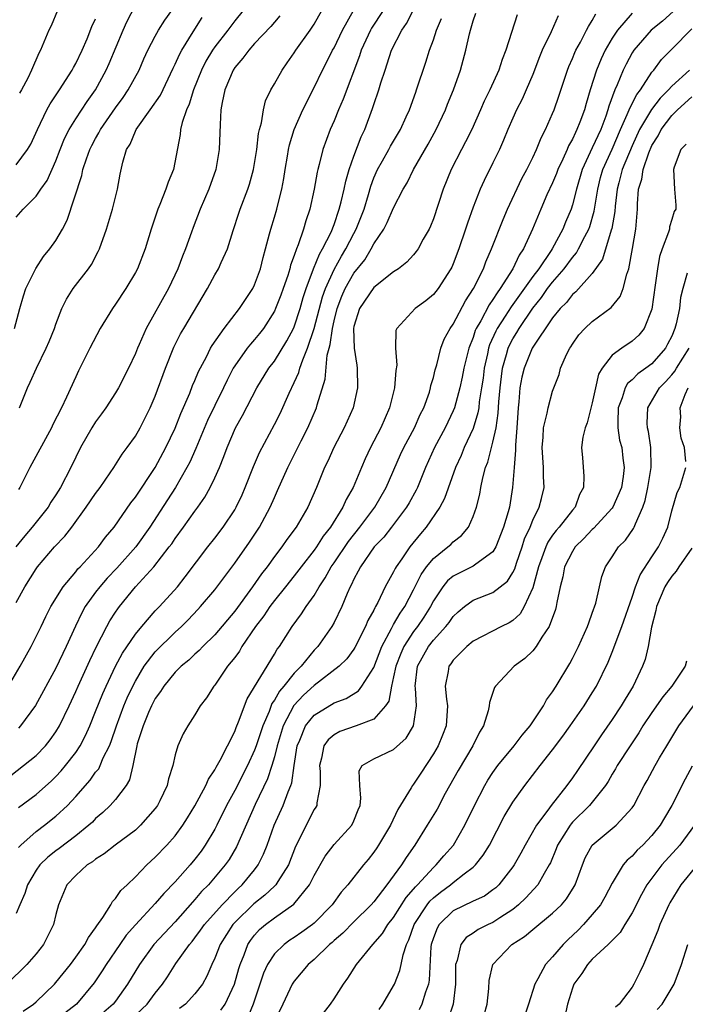
# Model space of a CAD drawing. Units: inches. Extents: x 2583000 to 2586000, y 1521000 to 1524000.
# Drawn here: x 2583897 to 2583964, y 1521291 to 1521390 of the extents above; entities that cross this region are included whole.
import ezdxf

# ---------------------------------------------------------------- set-up
doc = ezdxf.new("R2010")
doc.units = ezdxf.units.IN
doc.header["$MEASUREMENT"] = 0
doc.layers.add('LD25831521_2ft', color=112, linetype='Continuous')

msp = doc.modelspace()

# ---------------------------------------------------------------- linework, layer by layer
at = {"layer": 'LD25831521_2ft'}
for points, elevation in [([(2583895, 1521312.872), (2583897.754, 1521315), (2583899, 1521316.028), (2583899.946, 1521317), (2583900.419, 1521317.581), (2583901, 1521318.39), (2583901.373, 1521319), (2583902.326, 1521321), (2583903, 1521322.46), (2583903.231, 1521323), (2583904.413, 1521325.587), (2583905.066, 1521326.934), (2583906.134, 1521329), (2583906.447, 1521329.553), (2583907, 1521330.424), (2583907.227, 1521330.773), (2583907.402, 1521331), (2583909, 1521332.974), (2583910.857, 1521335), (2583912.42, 1521337), (2583912.667, 1521337.333), (2583913, 1521337.845), (2583913.862, 1521339), (2583915, 1521340.602), (2583915.298, 1521341), (2583915.996, 1521342.004), (2583916.545, 1521343), (2583917, 1521343.957), (2583917.458, 1521345), (2583917.909, 1521346.09), (2583918.239, 1521347), (2583919.097, 1521349), (2583919.775, 1521350.225), (2583921.215, 1521353), (2583922.451, 1521355), (2583923, 1521355.706), (2583924.256, 1521357.743), (2583924.927, 1521359), (2583925, 1521359.164), (2583925.59, 1521361), (2583925.895, 1521362.105), (2583926.179, 1521363), (2583926.926, 1521365), (2583927.52, 1521366.48), (2583927.841, 1521367), (2583928.694, 1521368.694), (2583929, 1521369.457), (2583929.53, 1521371), (2583929.733, 1521371.733), (2583930.022, 1521373), (2583930.178, 1521373.822), (2583930.529, 1521375), (2583931, 1521376.345), (2583931.724, 1521378.277), (2583932.093, 1521379), (2583932.88, 1521381.12), (2583933, 1521381.517), (2583933.508, 1521383), (2583933.717, 1521383.717), (2583934.131, 1521385), (2583934.362, 1521385.638), (2583934.781, 1521387), (2583935.818, 1521389), (2583936.31, 1521389.69), (2583937, 1521391.064)], 7910), ([(2583896.219, 1521323), (2583897.42, 1521325), (2583898.528, 1521327), (2583899.506, 1521329), (2583899.983, 1521330.017), (2583900.497, 1521331), (2583901.723, 1521333), (2583903, 1521334.512), (2583903.214, 1521334.786), (2583903.432, 1521335), (2583905.283, 1521337), (2583906.009, 1521337.991), (2583906.868, 1521339), (2583908.558, 1521341.442), (2583909, 1521342), (2583911, 1521344.984), (2583912.079, 1521347), (2583913, 1521348.966), (2583913.57, 1521350.43), (2583914.476, 1521352.476), (2583914.765, 1521353.235), (2583915, 1521353.764), (2583915.352, 1521354.648), (2583916.145, 1521356.144), (2583916.559, 1521357), (2583916.719, 1521357.281), (2583917.93, 1521359), (2583919.492, 1521361), (2583920.085, 1521361.915), (2583920.817, 1521363), (2583921, 1521363.375), (2583921.606, 1521365), (2583921.867, 1521366.133), (2583922.117, 1521367), (2583922.518, 1521368.518), (2583922.628, 1521369), (2583923, 1521370.182), (2583923.24, 1521371), (2583923.301, 1521371.302), (2583923.732, 1521373), (2583923.93, 1521374.07), (2583924.073, 1521375), (2583924.318, 1521376.318), (2583924.426, 1521377), (2583924.523, 1521377.477), (2583924.983, 1521379), (2583925.847, 1521381), (2583927, 1521383.24), (2583927.846, 1521385), (2583928.247, 1521385.753), (2583928.86, 1521387), (2583929, 1521387.237), (2583929.865, 1521389), (2583930.968, 1521391)], 7906), ([(2583896.827, 1521359), (2583897.362, 1521361), (2583897.728, 1521362.272), (2583897.98, 1521363), (2583898.967, 1521365.033), (2583899.76, 1521366.24), (2583900.388, 1521367), (2583901, 1521367.854), (2583901.66, 1521369), (2583902.126, 1521369.874), (2583903.609, 1521374.391), (2583903.724, 1521375), (2583904.07, 1521376.07), (2583904.407, 1521377), (2583904.604, 1521377.396), (2583905, 1521378.122), (2583905.336, 1521378.664), (2583905.498, 1521379), (2583907, 1521381.185), (2583907.761, 1521382.239), (2583908.28, 1521383), (2583909.367, 1521385), (2583909.865, 1521386.135), (2583910.271, 1521387), (2583911, 1521388.393), (2583911.342, 1521389), (2583911.98, 1521390.02), (2583912.676, 1521391)], 7896), ([(2583897, 1521370.203), (2583897.704, 1521371), (2583899, 1521372.294), (2583899.476, 1521373), (2583900.115, 1521373.885), (2583901, 1521375.854), (2583901.429, 1521377), (2583901.877, 1521378.123), (2583902.331, 1521379), (2583903, 1521380.083), (2583904.156, 1521381.844), (2583904.977, 1521383), (2583906.069, 1521385), (2583906.36, 1521385.64), (2583907.773, 1521389), (2583908.152, 1521389.848), (2583909, 1521391.514)], 7894), ([(2583897, 1521331.397), (2583897.888, 1521333), (2583899, 1521334.799), (2583899.147, 1521335), (2583900.877, 1521337), (2583901.908, 1521338.092), (2583902.605, 1521339), (2583904.065, 1521341), (2583905, 1521342.387), (2583905.457, 1521343), (2583906.479, 1521344.479), (2583906.83, 1521345), (2583907.666, 1521346.334), (2583908.175, 1521347), (2583909, 1521348.169), (2583909.474, 1521349), (2583910.497, 1521351), (2583911, 1521352.172), (2583912.038, 1521355), (2583912.878, 1521357.122), (2583913.558, 1521358.442), (2583913.876, 1521359), (2583916.275, 1521363), (2583917, 1521364.384), (2583917.367, 1521365), (2583917.632, 1521365.632), (2583918.276, 1521367), (2583918.842, 1521368.843), (2583919.412, 1521370.588), (2583919.554, 1521371), (2583920.322, 1521373), (2583920.492, 1521373.508), (2583920.905, 1521375), (2583921.219, 1521377), (2583921.398, 1521378.602), (2583921.49, 1521379), (2583921.697, 1521379.697), (2583921.893, 1521381), (2583922.097, 1521381.903), (2583922.64, 1521383), (2583923, 1521383.597), (2583923.768, 1521385), (2583924.29, 1521385.71), (2583925, 1521386.719), (2583925.168, 1521387), (2583926.601, 1521389), (2583927, 1521389.6), (2583927.786, 1521391)], 7904), ([(2583933.931, 1521391), (2583932.777, 1521389.223), (2583932.657, 1521389), (2583931.722, 1521387), (2583931.558, 1521386.442), (2583929.934, 1521382.066), (2583929.454, 1521381), (2583929, 1521379.891), (2583928.603, 1521379), (2583927.873, 1521377), (2583927.5, 1521375.5), (2583927.357, 1521375), (2583927.287, 1521374.713), (2583926.988, 1521373), (2583926.567, 1521371), (2583926.163, 1521369.837), (2583925.937, 1521369), (2583925.391, 1521367.391), (2583925.224, 1521367), (2583925, 1521366.344), (2583924.629, 1521365.371), (2583924.544, 1521365), (2583924.335, 1521364.335), (2583923.874, 1521363), (2583923.647, 1521362.353), (2583923.121, 1521361), (2583923, 1521360.745), (2583921.883, 1521359), (2583921.504, 1521358.496), (2583921, 1521357.896), (2583920.576, 1521357.424), (2583920.252, 1521357), (2583919, 1521355.225), (2583918.862, 1521355), (2583918.225, 1521353.775), (2583917.866, 1521353), (2583917, 1521351.246), (2583916.278, 1521349.722), (2583915.09, 1521346.911), (2583914.472, 1521345.528), (2583914.195, 1521345), (2583913.027, 1521343), (2583912.245, 1521341.755), (2583910.447, 1521339), (2583909.035, 1521337), (2583907.138, 1521334.862), (2583906.154, 1521333.846), (2583905.418, 1521333), (2583905, 1521332.449), (2583903.964, 1521331), (2583903.616, 1521330.384), (2583902.962, 1521329.039), (2583902.033, 1521327), (2583901, 1521324.819), (2583898.961, 1521321.039), (2583897.427, 1521319), (2583897.222, 1521318.778)], 7908), ([(2583919.868, 1521391), (2583919, 1521389.947), (2583918.299, 1521389), (2583917, 1521387.333), (2583916.77, 1521387), (2583916.108, 1521385.892), (2583915.646, 1521385), (2583914.843, 1521383), (2583914.428, 1521381.572), (2583914.153, 1521381), (2583913.702, 1521379.702), (2583913.547, 1521379), (2583913.503, 1521378.497), (2583912.841, 1521375), (2583912.298, 1521373.702), (2583912.084, 1521373), (2583911.476, 1521371.476), (2583911.269, 1521371), (2583910.606, 1521369), (2583909.986, 1521367), (2583909.202, 1521365), (2583909, 1521364.635), (2583908.029, 1521363), (2583907, 1521361.446), (2583906.685, 1521361), (2583905.468, 1521359), (2583904.422, 1521357), (2583903.277, 1521354.723), (2583903, 1521354.136), (2583902.081, 1521352.081), (2583901.551, 1521351), (2583900.683, 1521349.317), (2583900.542, 1521349), (2583898.364, 1521345), (2583897.364, 1521343), (2583897.223, 1521342.777)], 7900), ([(2583901.157, 1521391), (2583900.541, 1521389.459), (2583900.287, 1521389), (2583899.466, 1521387), (2583899.299, 1521386.701), (2583898.561, 1521385), (2583898.164, 1521384.164), (2583897.544, 1521383), (2583897.341, 1521382.659)], 7890), ([(2583951.545, 1521390.454), (2583950.84, 1521388.84), (2583949.958, 1521387), (2583949.676, 1521386.324), (2583949, 1521384.547), (2583948.345, 1521383), (2583947.934, 1521382.067), (2583947.379, 1521381), (2583947, 1521380.157), (2583946.498, 1521379), (2583946.068, 1521377.932), (2583945.644, 1521377), (2583945, 1521375.655), (2583944.114, 1521373.886), (2583943.712, 1521373), (2583943, 1521371.193), (2583942.418, 1521369.582), (2583942.247, 1521369), (2583941.575, 1521367), (2583941, 1521365.509), (2583940.844, 1521365.156), (2583940.765, 1521365), (2583939.482, 1521363), (2583939, 1521362.395), (2583938.234, 1521361.766), (2583937.181, 1521361), (2583935.309, 1521359), (2583935.223, 1521358.777), (2583935.175, 1521357), (2583935.31, 1521355.31), (2583935.231, 1521354.769), (2583935.09, 1521353), (2583934.575, 1521351), (2583933.702, 1521349), (2583932.682, 1521347), (2583932.142, 1521345.858), (2583931.759, 1521345), (2583930.915, 1521343), (2583930.214, 1521341.786), (2583929.877, 1521341), (2583928.633, 1521339), (2583927.913, 1521338.087), (2583927.219, 1521337), (2583927, 1521336.689), (2583925.679, 1521335), (2583925, 1521334.097), (2583924.13, 1521333), (2583923, 1521331.616), (2583922.535, 1521331), (2583921.924, 1521330.076), (2583921.087, 1521329), (2583919.734, 1521327), (2583919.468, 1521326.531), (2583919, 1521325.894), (2583918.292, 1521325), (2583917, 1521323.104), (2583916.908, 1521323), (2583916.175, 1521321.825), (2583915.526, 1521321), (2583915, 1521320.098), (2583914.281, 1521319), (2583913.817, 1521318.183), (2583913.279, 1521317), (2583913, 1521316.094), (2583912.758, 1521315), (2583912.32, 1521313.681), (2583912.199, 1521313), (2583911.45, 1521311.45), (2583911.223, 1521311), (2583911.134, 1521310.866), (2583911, 1521310.695), (2583909.52, 1521309), (2583909, 1521308.517), (2583906.98, 1521307), (2583905.867, 1521306.133), (2583905, 1521305.582), (2583904.676, 1521305.324), (2583904.162, 1521305), (2583903, 1521303.933), (2583902.107, 1521303), (2583901.25, 1521301), (2583901, 1521300.03), (2583900.764, 1521299), (2583899.751, 1521297), (2583899, 1521296.048), (2583898.092, 1521295), (2583896.055, 1521293)], 7918), ([(2583923.539, 1521390.461), (2583923, 1521389.83), (2583922.635, 1521389.365), (2583921, 1521387.653), (2583920.412, 1521387), (2583919.82, 1521386.18), (2583919, 1521385.251), (2583918.834, 1521385), (2583918.007, 1521383), (2583917.731, 1521381.731), (2583917.619, 1521381), (2583917.529, 1521379.529), (2583917.439, 1521377), (2583917.104, 1521375), (2583916.386, 1521373), (2583915.534, 1521371), (2583914.832, 1521369.168), (2583914.666, 1521368.666), (2583914.061, 1521367), (2583913.747, 1521366.253), (2583913.281, 1521365), (2583912.341, 1521363), (2583910.077, 1521359), (2583909.393, 1521357.393), (2583909.211, 1521357), (2583909, 1521356.475), (2583908.296, 1521355), (2583907.289, 1521353), (2583907, 1521352.511), (2583906.028, 1521351), (2583905.601, 1521350.399), (2583905, 1521349.601), (2583904.612, 1521349), (2583903.472, 1521347), (2583903, 1521346.049), (2583902.504, 1521345), (2583901.469, 1521343), (2583901, 1521342.251), (2583900.502, 1521341.498), (2583900.209, 1521341), (2583898.623, 1521339), (2583897.866, 1521338.134), (2583896.973, 1521337)], 7902), ([(2583947.45, 1521390.55), (2583946.307, 1521387), (2583945.93, 1521386.07), (2583945.585, 1521385), (2583944.669, 1521383), (2583944.122, 1521381.878), (2583943.751, 1521381), (2583942.858, 1521379), (2583942.241, 1521377.759), (2583941.824, 1521377), (2583940.777, 1521375), (2583939.978, 1521373), (2583939, 1521370.022), (2583938.712, 1521369.288), (2583938.561, 1521369), (2583937.969, 1521367.97), (2583937.454, 1521367), (2583937.272, 1521366.728), (2583937, 1521366.406), (2583936.33, 1521365.67), (2583935.474, 1521365), (2583935, 1521364.685), (2583933, 1521363.098), (2583931.558, 1521361), (2583931, 1521359.177), (2583930.965, 1521359), (2583931.028, 1521357), (2583931.284, 1521355.284), (2583931.339, 1521355), (2583931.36, 1521353), (2583930.915, 1521351), (2583930.031, 1521349), (2583928.984, 1521347), (2583928.359, 1521345.641), (2583928.044, 1521345), (2583927.23, 1521343), (2583926.348, 1521341), (2583925.181, 1521339), (2583924.253, 1521337.747), (2583923.745, 1521337), (2583923, 1521336.031), (2583922.255, 1521335), (2583921.703, 1521334.297), (2583920.804, 1521333), (2583919, 1521330.526), (2583917, 1521328.173), (2583915.798, 1521327), (2583915.415, 1521326.585), (2583915, 1521326.221), (2583914.375, 1521325.625), (2583913.61, 1521325), (2583913, 1521324.396), (2583911.854, 1521323), (2583911.533, 1521322.467), (2583911, 1521321.736), (2583910.628, 1521321), (2583910.335, 1521320.335), (2583909.783, 1521319), (2583909.196, 1521317.196), (2583909.143, 1521317), (2583908.746, 1521315), (2583908.42, 1521313.58), (2583908.067, 1521313), (2583907, 1521311.598), (2583906.475, 1521311), (2583905.721, 1521310.279), (2583905, 1521309.681), (2583904.676, 1521309.324), (2583904.319, 1521309), (2583903, 1521307.937), (2583901.33, 1521306.67), (2583901, 1521306.438), (2583900.205, 1521305.795), (2583899.381, 1521305), (2583899, 1521304.485), (2583898.134, 1521303), (2583897.865, 1521302.135), (2583897.361, 1521301), (2583897, 1521300.124)], 7916), ([(2583897, 1521375.474), (2583898.151, 1521377), (2583898.469, 1521377.531), (2583899.139, 1521379), (2583900.104, 1521381), (2583900.413, 1521381.587), (2583901.367, 1521383), (2583902.651, 1521385), (2583902.762, 1521385.238), (2583903, 1521385.657), (2583903.649, 1521387), (2583904.145, 1521388.145), (2583904.619, 1521389.381), (2583905, 1521390.156)], 7892), ([(2583897.225, 1521310.775), (2583899, 1521312.093), (2583900.547, 1521313.454), (2583901, 1521313.902), (2583901.528, 1521314.472), (2583901.971, 1521315), (2583903, 1521316.326), (2583903.443, 1521317), (2583903.986, 1521318.015), (2583904.414, 1521319), (2583905, 1521320.432), (2583905.728, 1521322.272), (2583906.049, 1521323), (2583907.011, 1521325), (2583907.693, 1521326.307), (2583909, 1521328.213), (2583909.655, 1521329), (2583911, 1521330.564), (2583911.419, 1521331), (2583913.235, 1521333), (2583914.017, 1521333.982), (2583916.293, 1521337), (2583917, 1521337.893), (2583917.838, 1521339), (2583919, 1521340.74), (2583919.152, 1521341), (2583919.741, 1521342.259), (2583920.065, 1521343), (2583920.897, 1521345.103), (2583921.497, 1521346.503), (2583923, 1521349.33), (2583923.561, 1521350.439), (2583924.471, 1521352.471), (2583925, 1521353.564), (2583925.451, 1521354.549), (2583925.563, 1521355), (2583925.845, 1521355.846), (2583926.332, 1521357), (2583927.016, 1521358.984), (2583927.837, 1521362.163), (2583928.126, 1521363), (2583929, 1521364.934), (2583929.744, 1521366.256), (2583930.202, 1521367), (2583931, 1521368.562), (2583931.24, 1521369), (2583932.02, 1521371), (2583932.467, 1521372.467), (2583932.695, 1521373.305), (2583933, 1521374.144), (2583933.37, 1521375), (2583933.874, 1521375.874), (2583934.502, 1521377), (2583934.67, 1521377.33), (2583935.685, 1521379), (2583936.277, 1521380.278), (2583936.593, 1521381), (2583937.222, 1521382.778), (2583937.315, 1521383), (2583938.225, 1521385.775), (2583938.604, 1521387), (2583939, 1521388.048), (2583939.314, 1521389), (2583939.822, 1521390.178)], 7912), ([(2583897.239, 1521306.761), (2583897.484, 1521307), (2583899, 1521308.36), (2583899.857, 1521309), (2583901, 1521309.898), (2583902.18, 1521311), (2583903, 1521311.89), (2583904.449, 1521313.55), (2583905, 1521314.329), (2583905.309, 1521314.691), (2583905.455, 1521315), (2583905.765, 1521315.765), (2583906.382, 1521317), (2583906.564, 1521317.436), (2583907.094, 1521319), (2583907.849, 1521321), (2583908.187, 1521321.813), (2583908.733, 1521323), (2583909, 1521323.511), (2583909.9, 1521325), (2583911, 1521326.433), (2583913, 1521328.423), (2583913.628, 1521329), (2583914.316, 1521329.684), (2583915.295, 1521330.705), (2583915.566, 1521331), (2583917, 1521332.703), (2583919, 1521335.379), (2583920.498, 1521337.502), (2583921.493, 1521339), (2583922.579, 1521341), (2583923, 1521341.99), (2583923.322, 1521342.678), (2583924.332, 1521345), (2583925.678, 1521347.678), (2583926.365, 1521349), (2583927.226, 1521351), (2583927.296, 1521351.296), (2583928.102, 1521353.898), (2583928.302, 1521356.302), (2583928.493, 1521357), (2583928.618, 1521357.382), (2583928.831, 1521359), (2583929, 1521359.75), (2583929.313, 1521361), (2583929.775, 1521362.225), (2583930.111, 1521363), (2583931, 1521364.566), (2583932.089, 1521365.911), (2583932.731, 1521367), (2583933, 1521367.524), (2583933.997, 1521369), (2583934.353, 1521369.647), (2583935, 1521371.125), (2583935.965, 1521373), (2583936.349, 1521373.651), (2583937.012, 1521375), (2583938.475, 1521377.525), (2583939.266, 1521379), (2583940.21, 1521381), (2583940.429, 1521381.571), (2583941.018, 1521383), (2583941.721, 1521385), (2583942.277, 1521387), (2583942.629, 1521388.63), (2583942.729, 1521389), (2583943, 1521389.937), (2583943.271, 1521390.73)], 7914), ([(2583897.33, 1521351), (2583898.146, 1521353), (2583898.423, 1521353.577), (2583899.035, 1521355), (2583900.034, 1521357), (2583900.308, 1521357.692), (2583900.857, 1521359), (2583901, 1521359.438), (2583901.609, 1521361), (2583902.055, 1521361.945), (2583902.741, 1521363), (2583904.287, 1521365), (2583904.587, 1521365.413), (2583905.27, 1521366.73), (2583905.385, 1521367), (2583906.082, 1521369), (2583906.703, 1521371), (2583907, 1521372.221), (2583907.21, 1521373), (2583907.484, 1521374.516), (2583907.738, 1521375.737), (2583908.117, 1521377), (2583908.473, 1521377.527), (2583909, 1521378.834), (2583909.079, 1521379), (2583910.504, 1521381), (2583911.515, 1521382.485), (2583912.797, 1521385.203), (2583913, 1521385.587), (2583913.435, 1521386.565), (2583913.674, 1521387), (2583914.835, 1521388.835), (2583915.725, 1521390.275)], 7898), ([(2583897.713, 1521290.288), (2583898.748, 1521291), (2583899, 1521291.21), (2583900.86, 1521293), (2583901, 1521293.157), (2583902.455, 1521295), (2583903, 1521295.718), (2583903.922, 1521297), (2583904.282, 1521297.717), (2583905, 1521298.688), (2583905.116, 1521298.884), (2583905.73, 1521299.73), (2583906.515, 1521301), (2583906.69, 1521301.31), (2583907, 1521301.628), (2583907.553, 1521302.447), (2583908.162, 1521303), (2583909, 1521303.797), (2583910.154, 1521305), (2583911, 1521305.773), (2583912.166, 1521307), (2583913, 1521307.947), (2583913.775, 1521309), (2583914.258, 1521309.743), (2583915, 1521310.966), (2583916.083, 1521313), (2583916.36, 1521313.64), (2583917, 1521314.559), (2583917.149, 1521314.851), (2583917.547, 1521315.547), (2583919, 1521318.424), (2583919.157, 1521318.843), (2583919.397, 1521319.397), (2583920.269, 1521321.731), (2583923, 1521326.224), (2583923.273, 1521326.727), (2583923.497, 1521327), (2583924.768, 1521329), (2583925.734, 1521330.266), (2583926.207, 1521331), (2583927, 1521332.123), (2583927.498, 1521333), (2583928.104, 1521333.896), (2583928.71, 1521335), (2583929, 1521335.408), (2583930.447, 1521337.553), (2583931.597, 1521339), (2583933.096, 1521341), (2583934.257, 1521343), (2583935.704, 1521346.296), (2583936.037, 1521347), (2583937.099, 1521349), (2583937.676, 1521350.324), (2583938.03, 1521351), (2583938.595, 1521352.596), (2583938.719, 1521353), (2583938.759, 1521353.241), (2583939, 1521354.061), (2583939.176, 1521354.824), (2583939.336, 1521355.336), (2583939.763, 1521357), (2583940.098, 1521357.902), (2583940.7, 1521359), (2583941, 1521359.418), (2583942.222, 1521361.778), (2583943.039, 1521363), (2583944.029, 1521365), (2583944.29, 1521365.711), (2583944.858, 1521367), (2583946.028, 1521369.972), (2583946.468, 1521371), (2583947.912, 1521374.088), (2583948.409, 1521375), (2583949, 1521376.19), (2583949.381, 1521377), (2583949.838, 1521378.162), (2583950.28, 1521379), (2583951, 1521380.624), (2583951.151, 1521381), (2583951.628, 1521382.372), (2583952.494, 1521385), (2583952.636, 1521385.364), (2583953, 1521386.152), (2583953.239, 1521386.761), (2583953.352, 1521387), (2583953.793, 1521387.792), (2583954.422, 1521389), (2583954.607, 1521389.393), (2583955, 1521389.979), (2583955.359, 1521390.641)], 7920), ([(2583959, 1521390.706), (2583957.532, 1521389), (2583957, 1521388.2), (2583956.294, 1521387), (2583955.874, 1521386.127), (2583955.414, 1521385), (2583954.782, 1521383), (2583954.374, 1521381.626), (2583954.21, 1521381), (2583953.751, 1521379.751), (2583953.455, 1521379), (2583953.29, 1521378.71), (2583953, 1521378.048), (2583952.613, 1521377.387), (2583952.459, 1521377), (2583952.031, 1521376.032), (2583951.539, 1521375), (2583951.399, 1521374.601), (2583951, 1521373.643), (2583950.433, 1521372.433), (2583949.805, 1521371), (2583948.972, 1521368.971), (2583948.074, 1521367), (2583947.63, 1521366.37), (2583947.01, 1521365), (2583945.739, 1521363), (2583945.417, 1521362.583), (2583945, 1521361.893), (2583944.619, 1521361.382), (2583943.776, 1521359.776), (2583943.318, 1521359), (2583943.219, 1521358.781), (2583943, 1521358.094), (2583942.564, 1521357), (2583942.073, 1521355), (2583941.909, 1521354.091), (2583941.674, 1521353), (2583941.128, 1521351), (2583941, 1521350.693), (2583940.182, 1521349), (2583939.124, 1521347), (2583938.22, 1521345), (2583937.395, 1521343), (2583937.269, 1521342.731), (2583936.565, 1521341.435), (2583936.31, 1521341), (2583934.794, 1521339), (2583934, 1521338), (2583933.053, 1521337), (2583931.655, 1521335), (2583931.444, 1521334.556), (2583931, 1521333.769), (2583930.764, 1521333.236), (2583930.622, 1521333), (2583930.317, 1521332.317), (2583929.792, 1521331), (2583929, 1521329.402), (2583928.775, 1521329), (2583927.369, 1521327), (2583927, 1521326.609), (2583925.693, 1521325), (2583925, 1521324.297), (2583923.961, 1521323), (2583923.51, 1521322.49), (2583923, 1521321.574), (2583922.754, 1521321.246), (2583922.456, 1521320.456), (2583921.816, 1521319), (2583921.166, 1521317), (2583921, 1521316.54), (2583920.289, 1521315), (2583919, 1521312.49), (2583918.189, 1521311), (2583917.206, 1521309), (2583917, 1521308.608), (2583916.039, 1521307), (2583915.613, 1521306.387), (2583915, 1521305.586), (2583914.508, 1521305), (2583913, 1521303.307), (2583911.864, 1521302.135), (2583911, 1521301.109), (2583909.021, 1521298.979), (2583908.079, 1521297.921), (2583907.433, 1521297), (2583906.076, 1521295), (2583905.663, 1521294.337), (2583904.857, 1521293.143), (2583903.066, 1521291), (2583901.912, 1521290.088)], 7922), ([(2583963.127, 1521390.873), (2583962.067, 1521389.933), (2583960.935, 1521389), (2583959.173, 1521387), (2583959, 1521386.726), (2583958.399, 1521385.601), (2583958.111, 1521385), (2583957.495, 1521383.495), (2583957.265, 1521383), (2583956.651, 1521381.349), (2583956.568, 1521381), (2583956.349, 1521380.349), (2583955.848, 1521379), (2583955, 1521377.161), (2583953.976, 1521375), (2583953.391, 1521373), (2583953, 1521371.427), (2583952.861, 1521371), (2583952.296, 1521369.703), (2583952.018, 1521369), (2583950.944, 1521367), (2583950.849, 1521366.849), (2583949.604, 1521365), (2583949, 1521364.217), (2583947.655, 1521362.345), (2583947, 1521361.404), (2583946.824, 1521361.176), (2583946.231, 1521360.231), (2583945.427, 1521359), (2583945.279, 1521358.721), (2583944.665, 1521357.335), (2583944.558, 1521357), (2583944.445, 1521356.445), (2583944.11, 1521355), (2583943.995, 1521354.005), (2583943.848, 1521353), (2583943.62, 1521351.619), (2583943.562, 1521351), (2583943.489, 1521350.511), (2583943, 1521348.937), (2583942.09, 1521347), (2583941.78, 1521346.22), (2583941.237, 1521345), (2583940.119, 1521341.881), (2583939.645, 1521341), (2583938.282, 1521339), (2583937.688, 1521338.312), (2583936.618, 1521337), (2583935.816, 1521335.816), (2583935.238, 1521335), (2583935.149, 1521334.851), (2583935, 1521334.515), (2583934.158, 1521333), (2583933.403, 1521331.403), (2583933.186, 1521331), (2583933.108, 1521330.892), (2583933, 1521330.644), (2583932.402, 1521329.598), (2583932.158, 1521329), (2583931.102, 1521326.898), (2583931, 1521326.727), (2583930.271, 1521325.729), (2583929.512, 1521325), (2583927, 1521323.074), (2583925.926, 1521322.074), (2583924.956, 1521321.044), (2583923.891, 1521319), (2583923.284, 1521317), (2583923, 1521315.867), (2583922.74, 1521315), (2583922.317, 1521313.683), (2583921.073, 1521311.073), (2583919.182, 1521306.818), (2583918.444, 1521305.556), (2583918.051, 1521305), (2583916.353, 1521303), (2583915.672, 1521302.328), (2583915, 1521301.526), (2583914.742, 1521301.258), (2583913, 1521299.292), (2583910.863, 1521297), (2583909.415, 1521295), (2583908.213, 1521293), (2583907, 1521291.297), (2583906.771, 1521291), (2583905.816, 1521290.185)], 7924), ([(2583908.55, 1521289.45), (2583910.189, 1521291), (2583911, 1521292.106), (2583911.743, 1521293), (2583912.252, 1521293.748), (2583913.073, 1521295.073), (2583914.449, 1521297), (2583914.709, 1521297.291), (2583915, 1521297.654), (2583915.572, 1521298.428), (2583915.957, 1521299), (2583917.724, 1521301), (2583919, 1521302.296), (2583919.356, 1521302.644), (2583919.759, 1521303), (2583921, 1521304.509), (2583921.377, 1521305), (2583921.907, 1521306.093), (2583922.262, 1521307), (2583922.979, 1521309), (2583923.892, 1521311), (2583924.373, 1521312.373), (2583924.638, 1521313), (2583924.735, 1521313.265), (2583924.971, 1521315), (2583925.295, 1521317), (2583925.545, 1521317.544), (2583926.136, 1521319), (2583927, 1521320.084), (2583929, 1521321.306), (2583930.232, 1521321.768), (2583931.469, 1521322.531), (2583931.809, 1521323), (2583933, 1521324.871), (2583933.804, 1521327), (2583934.787, 1521328.787), (2583934.922, 1521329.078), (2583935, 1521329.186), (2583935.657, 1521330.343), (2583936.116, 1521331), (2583937, 1521332.702), (2583937.765, 1521334.235), (2583938.31, 1521335), (2583939, 1521335.846), (2583940.461, 1521337), (2583940.744, 1521337.256), (2583941, 1521337.529), (2583941.836, 1521338.164), (2583942.522, 1521339), (2583943, 1521340.059), (2583943.325, 1521341), (2583943.673, 1521342.327), (2583943.784, 1521343), (2583943.974, 1521343.974), (2583944.252, 1521345), (2583944.468, 1521345.533), (2583945, 1521347.538), (2583945.316, 1521349), (2583945.532, 1521350.468), (2583945.595, 1521351.595), (2583945.711, 1521353), (2583945.843, 1521354.157), (2583945.964, 1521355), (2583946.375, 1521356.375), (2583946.532, 1521357), (2583946.673, 1521357.327), (2583947, 1521357.942), (2583947.411, 1521358.589), (2583947.638, 1521359), (2583949, 1521361.046), (2583949.88, 1521362.12), (2583950.492, 1521363), (2583951, 1521363.654), (2583952.172, 1521365), (2583953, 1521366.149), (2583953.401, 1521366.599), (2583953.62, 1521367), (2583954.239, 1521368.239), (2583954.649, 1521369), (2583954.745, 1521369.256), (2583955.201, 1521370.8), (2583955.543, 1521373), (2583955.831, 1521374.17), (2583956.061, 1521375), (2583957, 1521377.02), (2583957.843, 1521379), (2583958.516, 1521380.516), (2583958.696, 1521381), (2583959, 1521381.635), (2583959.463, 1521382.537), (2583959.854, 1521383), (2583961, 1521384.778), (2583961.186, 1521385), (2583961.951, 1521386.049), (2583963, 1521387.082), (2583965, 1521389.13)], 7926), ([(2583964.793, 1521385), (2583963, 1521383.387), (2583962.664, 1521383), (2583961.831, 1521382.169), (2583960.96, 1521381.04), (2583959.752, 1521379), (2583959, 1521377.354), (2583958.015, 1521375), (2583957.651, 1521373.651), (2583957.493, 1521373), (2583957.286, 1521371.286), (2583957.252, 1521370.748), (2583956.952, 1521369.048), (2583956.895, 1521368.895), (2583956.03, 1521365.97), (2583955, 1521364.525), (2583953.332, 1521362.669), (2583953, 1521362.415), (2583952.387, 1521361.613), (2583951.756, 1521361), (2583951, 1521360.064), (2583948.949, 1521357), (2583948.127, 1521355), (2583947.917, 1521354.083), (2583947.713, 1521353), (2583947.603, 1521351.602), (2583947.531, 1521351), (2583947.493, 1521350.507), (2583947.399, 1521349), (2583947.258, 1521347.258), (2583947.267, 1521346.733), (2583947.117, 1521345), (2583946.978, 1521343), (2583946.649, 1521341), (2583946.536, 1521340.536), (2583946.073, 1521339), (2583945.298, 1521337), (2583945, 1521336.507), (2583943.281, 1521335.281), (2583943, 1521335.06), (2583941, 1521334.076), (2583940.415, 1521333.585), (2583939.948, 1521333), (2583939, 1521331.583), (2583938.701, 1521331), (2583938.047, 1521329.953), (2583937.386, 1521329), (2583937, 1521328.505), (2583936.024, 1521327), (2583935.708, 1521326.292), (2583935.211, 1521325), (2583935, 1521323.922), (2583934.781, 1521323), (2583934.517, 1521321.483), (2583934.188, 1521321), (2583933, 1521319.679), (2583931.219, 1521319), (2583929.572, 1521318.428), (2583929, 1521318.097), (2583928.4, 1521317.6), (2583927.979, 1521317), (2583927.753, 1521315.753), (2583927.539, 1521315), (2583927.598, 1521314.402), (2583927.618, 1521313), (2583927.263, 1521311.263), (2583927.26, 1521311), (2583927.173, 1521310.827), (2583927, 1521310.567), (2583926.197, 1521309), (2583925.439, 1521307.439), (2583925.137, 1521306.862), (2583924.42, 1521305), (2583923.343, 1521303.343), (2583923.138, 1521303), (2583923.076, 1521302.924), (2583923, 1521302.868), (2583922.045, 1521301.956), (2583920.92, 1521301.081), (2583919, 1521299.223), (2583918.797, 1521299), (2583917.529, 1521297), (2583917, 1521295.611), (2583916.706, 1521295), (2583916.203, 1521293.797), (2583915.758, 1521293), (2583915, 1521292.046), (2583914.056, 1521291), (2583913.46, 1521290.54)], 7928), ([(2583917.617, 1521290.383), (2583918.029, 1521291), (2583918.993, 1521293), (2583919.413, 1521294.587), (2583919.546, 1521295), (2583919.942, 1521295.942), (2583920.327, 1521297), (2583920.593, 1521297.407), (2583921, 1521297.938), (2583921.505, 1521298.495), (2583922.086, 1521299), (2583923, 1521299.693), (2583924.951, 1521301.049), (2583926.526, 1521303), (2583927, 1521303.935), (2583928.116, 1521305.884), (2583929, 1521307.052), (2583930.783, 1521309), (2583931, 1521309.451), (2583931.439, 1521310.561), (2583931.631, 1521311), (2583931.713, 1521311.713), (2583931.592, 1521313), (2583931.537, 1521314.463), (2583931.825, 1521315), (2583933, 1521315.69), (2583935, 1521316.617), (2583936.245, 1521317.755), (2583936.996, 1521319), (2583937.301, 1521321), (2583937.191, 1521322.809), (2583937.166, 1521323), (2583937.413, 1521325), (2583938.505, 1521327), (2583939, 1521327.638), (2583940.255, 1521329), (2583940.583, 1521329.417), (2583941, 1521330.018), (2583941.51, 1521330.49), (2583942.12, 1521331), (2583943, 1521331.662), (2583945, 1521332.42), (2583946.452, 1521333.548), (2583947, 1521334.429), (2583947.189, 1521334.811), (2583947.359, 1521335.36), (2583947.928, 1521337), (2583948.18, 1521337.82), (2583948.727, 1521339), (2583949, 1521339.688), (2583949.664, 1521341), (2583949.892, 1521341.892), (2583950.148, 1521343), (2583950.093, 1521344.093), (2583950.083, 1521345), (2583949.946, 1521347), (2583950.061, 1521348.061), (2583950.078, 1521349), (2583950.467, 1521350.467), (2583950.539, 1521351), (2583951, 1521352.683), (2583951.649, 1521354.351), (2583951.811, 1521355), (2583952.432, 1521356.432), (2583952.725, 1521357), (2583952.843, 1521357.157), (2583953, 1521357.424), (2583953.649, 1521358.35), (2583954.239, 1521359), (2583955, 1521359.697), (2583956.894, 1521361.106), (2583957.794, 1521362.206), (2583958.093, 1521363), (2583958.47, 1521364.47), (2583958.675, 1521365), (2583959.048, 1521367.048), (2583959.377, 1521369), (2583959.551, 1521371), (2583959.542, 1521371.542), (2583959.656, 1521373), (2583959.984, 1521374.015), (2583960.103, 1521375), (2583960.673, 1521376.673), (2583961, 1521377.412), (2583961.621, 1521378.379), (2583961.92, 1521379), (2583963, 1521380.419), (2583963.557, 1521381), (2583965, 1521382.312)], 7930), ([(2583964.444, 1521377.555), (2583963.912, 1521377), (2583963.227, 1521375.227), (2583963.175, 1521375), (2583963.277, 1521373), (2583963.413, 1521371.413), (2583963.401, 1521371), (2583963.253, 1521370.747), (2583963, 1521369.95), (2583962.784, 1521369.216), (2583962.762, 1521369), (2583962.676, 1521368.676), (2583962.017, 1521367), (2583961.772, 1521366.228), (2583961.552, 1521365), (2583961.341, 1521363.341), (2583961, 1521360.927), (2583960.219, 1521359), (2583959.667, 1521358.333), (2583959, 1521357.712), (2583957.96, 1521357), (2583957, 1521356.317), (2583955.997, 1521355), (2583955.616, 1521354.384), (2583955.307, 1521353), (2583955, 1521351.507), (2583954.493, 1521349.507), (2583954.289, 1521349), (2583954.051, 1521348.051), (2583953.91, 1521347), (2583954.013, 1521345.987), (2583954.13, 1521344.13), (2583954.126, 1521343), (2583953.722, 1521342.278), (2583953.258, 1521341), (2583953, 1521340.717), (2583951.656, 1521339), (2583951.344, 1521338.656), (2583951, 1521338.189), (2583950.52, 1521337.48), (2583950.305, 1521337), (2583949.923, 1521335.923), (2583949.568, 1521335), (2583949, 1521332.896), (2583948.154, 1521331), (2583947.737, 1521330.263), (2583947, 1521329.6), (2583946.635, 1521329.365), (2583945.865, 1521329), (2583943, 1521327.525), (2583942.36, 1521327), (2583941, 1521325.623), (2583940.748, 1521325.252), (2583940.553, 1521325), (2583940.482, 1521324.482), (2583940.198, 1521323), (2583940.311, 1521321.689), (2583940.417, 1521321), (2583940.279, 1521319), (2583939.927, 1521318.073), (2583939.475, 1521317), (2583939, 1521316.169), (2583937.746, 1521314.254), (2583937, 1521313.135), (2583936.888, 1521313), (2583936.768, 1521312.768), (2583935.427, 1521310.573), (2583934.672, 1521309), (2583933.482, 1521307), (2583933.291, 1521306.709), (2583933, 1521306.282), (2583932.433, 1521305.566), (2583931.96, 1521305), (2583930.392, 1521303), (2583929.732, 1521302.268), (2583928.807, 1521301), (2583927, 1521299.153), (2583926.815, 1521299), (2583925.762, 1521298.238), (2583925, 1521297.716), (2583924.56, 1521297.44), (2583923.97, 1521297), (2583923, 1521296.051), (2583922.317, 1521295), (2583921.902, 1521294.099), (2583920.844, 1521291), (2583920.307, 1521289.693)], 7932), ([(2583964.553, 1521364.553), (2583964.119, 1521363), (2583963.891, 1521362.109), (2583963.768, 1521361), (2583963.444, 1521359.444), (2583963.319, 1521359), (2583963, 1521358.225), (2583962.582, 1521357.418), (2583962.356, 1521357), (2583961, 1521355.445), (2583960.401, 1521355), (2583959.577, 1521354.423), (2583959, 1521353.827), (2583958.543, 1521353.457), (2583958.304, 1521353), (2583958.004, 1521352.005), (2583957.606, 1521351), (2583957.561, 1521349.561), (2583957.581, 1521349), (2583957.749, 1521347.749), (2583957.953, 1521347), (2583958.066, 1521345.934), (2583958.189, 1521345), (2583958.105, 1521344.105), (2583957.921, 1521343), (2583957.079, 1521341), (2583957, 1521340.891), (2583955.132, 1521338.868), (2583955, 1521338.758), (2583954.152, 1521337.848), (2583953.288, 1521337), (2583953, 1521336.547), (2583952.209, 1521335), (2583952.018, 1521333.982), (2583951.761, 1521333), (2583951.429, 1521331.43), (2583951.364, 1521331), (2583951.288, 1521330.712), (2583950.667, 1521329), (2583949.928, 1521327.928), (2583949.358, 1521327), (2583949, 1521326.546), (2583948.207, 1521325.793), (2583947.142, 1521325), (2583945.244, 1521323), (2583945.147, 1521322.853), (2583944.636, 1521321.364), (2583944.605, 1521321), (2583944.503, 1521320.503), (2583944.029, 1521319), (2583943.628, 1521318.373), (2583942.959, 1521317), (2583941.487, 1521314.513), (2583940.198, 1521312.198), (2583939.368, 1521310.632), (2583938.389, 1521309), (2583937.13, 1521307), (2583936.251, 1521305.749), (2583935.794, 1521305), (2583934.326, 1521303), (2583933, 1521301.296), (2583932.738, 1521301), (2583931, 1521299.28), (2583929.872, 1521298.128), (2583929, 1521297.382), (2583928.804, 1521297.196), (2583928.553, 1521297), (2583927, 1521295.498), (2583926.401, 1521295), (2583925, 1521293.312), (2583924.798, 1521293), (2583923.855, 1521291), (2583923, 1521289.241)], 7934), ([(2583927.923, 1521290.077), (2583928.633, 1521291), (2583929, 1521291.533), (2583929.947, 1521293), (2583930.392, 1521293.608), (2583931.27, 1521295), (2583932.904, 1521297), (2583933.885, 1521298.115), (2583934.431, 1521299), (2583935, 1521299.706), (2583936.268, 1521301.732), (2583937, 1521302.564), (2583937.188, 1521302.812), (2583937.386, 1521303), (2583939, 1521304.755), (2583939.288, 1521305), (2583940.068, 1521305.932), (2583941.017, 1521307), (2583942.18, 1521309), (2583943.14, 1521311), (2583944.17, 1521313), (2583944.478, 1521313.522), (2583945, 1521314.31), (2583945.497, 1521315), (2583947.137, 1521317), (2583947.928, 1521318.072), (2583948.73, 1521319), (2583950.077, 1521321), (2583950.397, 1521321.603), (2583951, 1521322.409), (2583951.368, 1521323), (2583952.731, 1521325.269), (2583953, 1521325.771), (2583953.614, 1521327), (2583954.525, 1521329), (2583954.635, 1521329.365), (2583955, 1521330.331), (2583955.349, 1521331.349), (2583955.721, 1521333), (2583955.971, 1521334.029), (2583956.342, 1521335), (2583957, 1521335.998), (2583957.635, 1521337), (2583958.33, 1521337.67), (2583959.149, 1521338.85), (2583959.223, 1521339), (2583959.329, 1521339.329), (2583960.085, 1521341), (2583960.315, 1521341.684), (2583960.585, 1521343), (2583960.913, 1521345), (2583960.891, 1521347), (2583960.638, 1521348.638), (2583960.549, 1521349), (2583960.532, 1521349.468), (2583960.595, 1521351), (2583961.755, 1521353), (2583962.374, 1521353.626), (2583963, 1521354.33), (2583963.3, 1521354.7), (2583963.472, 1521355), (2583964.743, 1521357)], 7936), ([(2583964.413, 1521345.587), (2583964.268, 1521347), (2583963.959, 1521347.959), (2583963.814, 1521349), (2583963.905, 1521350.095), (2583963.848, 1521351), (2583964.344, 1521352.345), (2583964.649, 1521353)], 7938), ([(2583933.533, 1521290.467), (2583933.902, 1521291), (2583935, 1521292.827), (2583935.086, 1521293), (2583935.627, 1521294.373), (2583935.766, 1521295), (2583935.944, 1521295.944), (2583936.292, 1521297), (2583936.534, 1521297.465), (2583937.074, 1521299), (2583938.366, 1521301), (2583938.639, 1521301.361), (2583939, 1521301.704), (2583939.727, 1521302.273), (2583940.712, 1521303), (2583941, 1521303.245), (2583942.108, 1521304.108), (2583943, 1521304.766), (2583943.248, 1521305), (2583944.028, 1521305.972), (2583944.639, 1521307), (2583946.135, 1521309.865), (2583947, 1521311.305), (2583948.204, 1521313), (2583949.74, 1521315), (2583951, 1521316.586), (2583952.034, 1521317.966), (2583952.782, 1521319), (2583954.18, 1521321), (2583955, 1521322.308), (2583955.413, 1521323), (2583956.581, 1521325.419), (2583957, 1521326.415), (2583957.984, 1521329), (2583959, 1521331.934), (2583959.351, 1521333), (2583959.802, 1521334.198), (2583961, 1521336.017), (2583961.668, 1521337), (2583962.106, 1521337.894), (2583962.593, 1521339), (2583963, 1521340.64), (2583963.531, 1521342.469), (2583963.799, 1521343), (2583964.409, 1521345)], 7938), ([(2583965, 1521336.889), (2583963.722, 1521335), (2583963.445, 1521334.555), (2583963, 1521334.065), (2583962.563, 1521333.437), (2583962.292, 1521333), (2583961.446, 1521331), (2583961.4, 1521330.6), (2583960.945, 1521328.945), (2583960.623, 1521327), (2583960.314, 1521325.685), (2583960.062, 1521325), (2583959.104, 1521323), (2583958.301, 1521321.699), (2583957.908, 1521321), (2583957, 1521319.628), (2583955.917, 1521318.083), (2583955.177, 1521317), (2583953.504, 1521314.496), (2583953, 1521313.765), (2583952.445, 1521313), (2583950.857, 1521311), (2583950.508, 1521310.509), (2583949.378, 1521309), (2583948.24, 1521307), (2583947.811, 1521306.189), (2583947.137, 1521305), (2583947, 1521304.804), (2583945.585, 1521303), (2583945.286, 1521302.714), (2583945, 1521302.481), (2583944.133, 1521301.867), (2583943, 1521301.343), (2583941, 1521300.376), (2583939.592, 1521299), (2583939.368, 1521298.632), (2583939, 1521297.661), (2583938.784, 1521297), (2583938.751, 1521296.751), (2583938.582, 1521293.418), (2583938.501, 1521293), (2583938.203, 1521292.203), (2583937.845, 1521291), (2583937.572, 1521290.428)], 7940), ([(2583964.488, 1521325.512), (2583964.344, 1521325), (2583963, 1521323), (2583962.095, 1521321.905), (2583961, 1521320.34), (2583960.099, 1521319), (2583959.687, 1521318.313), (2583958.796, 1521317), (2583957.509, 1521315), (2583957.331, 1521314.669), (2583957, 1521314.141), (2583956.584, 1521313.416), (2583956.309, 1521313), (2583955, 1521311.334), (2583954.721, 1521311), (2583953, 1521309.291), (2583952.859, 1521309.141), (2583952.756, 1521309), (2583951.497, 1521307), (2583951.363, 1521306.637), (2583950.777, 1521305.223), (2583950.666, 1521305), (2583950.138, 1521304.138), (2583949.508, 1521303), (2583948.305, 1521301.695), (2583947.581, 1521301), (2583947, 1521300.534), (2583945.674, 1521299.674), (2583945, 1521299.218), (2583944.508, 1521299), (2583943.5, 1521298.5), (2583943, 1521298.151), (2583942.303, 1521297.697), (2583941.763, 1521297), (2583941.399, 1521295.398), (2583941.238, 1521295), (2583941.238, 1521293.238), (2583941.223, 1521293), (2583940.982, 1521291), (2583940.493, 1521289.507)], 7942), ([(2583944.097, 1521289.903), (2583944.406, 1521291), (2583944.568, 1521292.568), (2583944.629, 1521293.372), (2583944.987, 1521295), (2583946.884, 1521297), (2583948.188, 1521297.812), (2583949, 1521298.513), (2583951, 1521300.136), (2583951.891, 1521301), (2583952.406, 1521301.594), (2583953.179, 1521302.821), (2583953.274, 1521303), (2583953.995, 1521305), (2583954.29, 1521305.71), (2583954.973, 1521307), (2583957.395, 1521309), (2583959, 1521310.734), (2583959.184, 1521311), (2583960.23, 1521313), (2583960.515, 1521313.485), (2583961.331, 1521315), (2583961.769, 1521315.769), (2583962.487, 1521317), (2583963.722, 1521319), (2583965.187, 1521321)], 7944), ([(2583965.062, 1521314.938), (2583964.358, 1521313.642), (2583963.016, 1521311), (2583962.257, 1521309.743), (2583961.832, 1521309), (2583961, 1521307.96), (2583960.083, 1521307), (2583959.525, 1521306.475), (2583959, 1521305.879), (2583958.51, 1521305.49), (2583958.105, 1521305), (2583957, 1521303.16), (2583956.242, 1521301.758), (2583955.814, 1521301), (2583955, 1521300.011), (2583954.103, 1521299), (2583953.561, 1521298.439), (2583952.523, 1521297.476), (2583952.052, 1521297), (2583951, 1521295.764), (2583950.293, 1521295), (2583949.529, 1521293.529), (2583949.223, 1521293), (2583948.575, 1521291), (2583947.901, 1521289)], 7946), ([(2583965.3, 1521309), (2583963.808, 1521307), (2583962.009, 1521305), (2583961, 1521303.682), (2583960.499, 1521303), (2583959.956, 1521302.044), (2583959, 1521300.167), (2583958.261, 1521299), (2583957.786, 1521298.214), (2583957, 1521297.415), (2583956.812, 1521297.189), (2583956.579, 1521297), (2583955, 1521295.512), (2583954.521, 1521295), (2583953.933, 1521294.067), (2583953.142, 1521293), (2583953, 1521292.618), (2583952.514, 1521291), (2583952.248, 1521289.752)], 7948), ([(2583965.567, 1521305), (2583963.911, 1521303), (2583962.798, 1521301.202), (2583962.689, 1521301), (2583961.807, 1521299), (2583961.598, 1521298.402), (2583961, 1521296.946), (2583960.152, 1521295), (2583959.792, 1521294.208), (2583959.19, 1521293), (2583959, 1521292.702), (2583957.69, 1521291), (2583957.325, 1521290.675)], 7950), ([(2583961.538, 1521290.462), (2583962.022, 1521291), (2583963.232, 1521293), (2583963.969, 1521295), (2583964.612, 1521297)], 7952)]:
    msp.add_lwpolyline(points, dxfattribs=dict(at, elevation=elevation))

doc.saveas('drawing.dxf')
